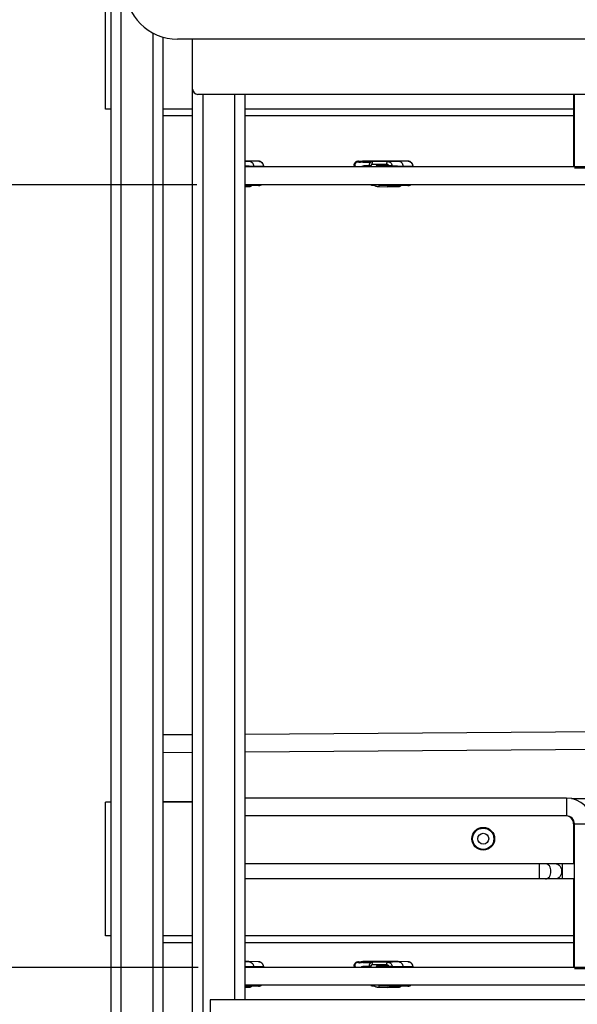
# Paper-space layout '599-18-LMP_CUST_1_1' of a CAD drawing. Units: inches. Extents: x 0 to 17, y 0 to 11.
# Drawn here: x 2.7 to 3.8, y 7.1 to 9 of the extents above; entities that cross this region are included whole.
import ezdxf
from ezdxf.enums import TextEntityAlignment as Align

# ---------------------------------------------------------------- set-up
doc = ezdxf.new("R2010")
doc.units = ezdxf.units.IN
doc.header["$LTSCALE"] = 0.935
doc.header["$MEASUREMENT"] = 0
doc.layers.get('0').update_dxf_attribs({"linetype": 'CONTINUOUS'})
doc.styles.get("Standard").update_dxf_attribs({"font": 'txt', "width": 0.8})
doc.dimstyles.new('DIMSTYLE_1', dxfattribs={"dimtxt": 0.115, "dimasz": 0.09375, "dimexe": 0.125, "dimexo": 0.0625, "dimgap": 0.0575, "dimtad": 0, "dimtih": 1, "dimtoh": 1, "dimlfac": 8, "dimzin": 4, "dimdsep": 46, "dimtxsty": 'Standard', "dimblk": 'CLOSED', "dimblk1": 'CLOSED', "dimblk2": 'CLOSED', "dimcen": 0.09, "dimadec": 3, "dimazin": 1, "dimtfac": 1, "dimtdec": 3, "dimtofl": 0, "dimtmove": 0, "dimatfit": 3, "dimldrblk": 'CLOSED', "dimfxl": 0, "dimtolj": 1, "dimtzin": 4, "dimarcsym": 0})

# ---------------------------------------------------------------- blocks, each defined once
blk = doc.blocks.new('_CLOSED')
at = {"color": 0, "linetype": 'ByBlock'}
for p, q in [((0, 0), (-1, 0.167)), ((-1, 0.167), (-1, -0.167)), ((-1, -0.167), (0, 0)), ((-1, 0), (0, 0))]:
    blk.add_line(p, q, dxfattribs=at)
blk = doc.blocks.new('*D4')
at = {"color": 2, "linetype": 'Continuous'}
for p, q in [((2.8864, 9.9255), (1.4018, 9.9255)), ((1.5268, 9.9255), (1.5268, 8.4019)), ((1.5268, 6.6483), (1.5268, 7.9994)), ((2.7499, 6.6483), (1.4018, 6.6483))]:
    blk.add_line(p, q, dxfattribs=at)
at = {"color": 2, "linetype": 'Continuous', "xscale": 0.09375, "yscale": 0.09375, "zscale": 0.09375}
for p, rotation in [((1.5268, 9.9255), 90), ((1.5268, 6.6483), 270)]:
    blk.add_blockref('_CLOSED', p, dxfattribs=dict(at, rotation=rotation))
at = {"color": 2, "linetype": 'Continuous'}
for s, p, p2 in [('26.22', (1.2048, 8.2294), (1.6648, 8.2294)), ('[', (1.2048, 8.0569), (1.2968, 8.0569)), (']', (1.7568, 8.0569), (1.8488, 8.0569)), ('665,9', (1.2968, 8.0569), (1.7568, 8.0569))]:
    blk.add_text(s, height=0.115, dxfattribs=at).set_placement(p, p2, align=Align.FIT)
blk = doc.blocks.new('*D12')
at = {"color": 2, "linetype": 'Continuous'}
for p, q in [((3.0612, 8.6468), (2.1556, 8.6468)), ((2.2806, 8.6468), (2.2806, 8.1358)), ((2.2806, 7.1793), (2.2806, 7.7333)), ((3.0634, 7.1793), (2.1556, 7.1793))]:
    blk.add_line(p, q, dxfattribs=at)
at = {"color": 2, "linetype": 'Continuous', "xscale": 0.09375, "yscale": 0.09375, "zscale": 0.09375}
for p, rotation in [((2.2806, 8.6468), 90), ((2.2806, 7.1793), 270)]:
    blk.add_blockref('_CLOSED', p, dxfattribs=dict(at, rotation=rotation))
at = {"color": 2, "linetype": 'Continuous'}
for s, p, p2 in [('11.74', (1.9586, 7.9633), (2.4186, 7.9633)), ('[', (1.9586, 7.7908), (2.0506, 7.7908)), ('298,2', (2.0506, 7.7908), (2.5106, 7.7908)), (']', (2.5106, 7.7908), (2.6026, 7.7908))]:
    blk.add_text(s, height=0.115, dxfattribs=at).set_placement(p, p2, align=Align.FIT)

psp = doc.layouts.new('599-18-LMP_CUST_1_1')

# ---------------------------------------------------------------- linework, layer by layer
at = {"color": 7, "linetype": 'Continuous'}
for p, q in [((2.8994, 9.4057), (2.8994, 6.7137)), ((2.9191, 6.8909), (2.9191, 9.4057)), ((2.8896, 8.7886), (2.8896, 9.0396)), ((2.9782, 8.9313), (2.9782, 6.8909)), ((2.9978, 6.9386), (2.9978, 8.9233)), ((5.1311, 8.9195), (3.0248, 8.9195)), ((3.053, 7.0641), (3.053, 8.9195)), ((5.1039, 8.8161), (3.0629, 8.8161)), ((3.0727, 7.0641), (3.0727, 8.8161)), ((3.1318, 8.8161), (3.1318, 7.1183)), ((3.1514, 7.1183), (3.1514, 8.8161)), ((3.7679, 8.8161), (3.7679, 8.6803)), ((3.7694, 8.6803), (3.7694, 8.8161)), ((2.8994, 8.7886), (2.8896, 8.7886)), ((3.053, 8.7886), (2.9978, 8.7886)), ((3.7679, 8.7886), (3.1514, 8.7886)), ((2.9978, 8.7763), (3.053, 8.7763)), ((3.1514, 8.7763), (3.7679, 8.7763)), ((3.1514, 8.6909), (3.158, 8.6911)), ((3.158, 8.6911), (3.1514, 8.6911)), ((3.1514, 8.6826), (3.1675, 8.6818)), ((3.1514, 8.6813), (3.1671, 8.6808)), ((3.1671, 8.6808), (3.1514, 8.6808)), ((4.1186, 8.6803), (3.1514, 8.6803)), ((3.158, 8.6911), (3.1582, 8.6911)), ((3.1766, 8.6909), (3.1582, 8.6911)), ((3.1671, 8.6808), (3.1675, 8.6818)), ((3.1671, 8.6808), (3.1855, 8.681)), ((3.1675, 8.6818), (3.1861, 8.6821)), ((3.1858, 8.681), (3.1855, 8.681)), ((3.3579, 8.6813), (3.3567, 8.6815)), ((3.3628, 8.6909), (3.3724, 8.6912)), ((3.3631, 8.6909), (3.3628, 8.6909)), ((3.3719, 8.6907), (3.3822, 8.6911)), ((3.3726, 8.6907), (3.3719, 8.6907)), ((3.3721, 8.6893), (3.3876, 8.6893)), ((3.3727, 8.6912), (3.3724, 8.6912)), ((3.4008, 8.6907), (3.3726, 8.6907)), ((3.3827, 8.6912), (3.3727, 8.6912)), ((3.3749, 8.6908), (3.3727, 8.6912)), ((3.3841, 8.6821), (3.3764, 8.6821)), ((3.3768, 8.6806), (3.3841, 8.6806)), ((3.3815, 8.6911), (3.3822, 8.6911)), ((3.4384, 8.6911), (3.3822, 8.6911)), ((3.3841, 8.6803), (3.3841, 8.683)), ((3.3841, 8.683), (3.3877, 8.683)), ((3.3877, 8.6803), (3.3877, 8.683)), ((3.39, 8.6855), (3.417, 8.6855)), ((3.3908, 8.6899), (3.3913, 8.6904)), ((3.3911, 8.6904), (3.4008, 8.6907)), ((3.3911, 8.6904), (3.3914, 8.6904)), ((3.3913, 8.6904), (3.3914, 8.6904)), ((3.4183, 8.6904), (3.3914, 8.6904)), ((3.4213, 8.6825), (3.3979, 8.6825)), ((3.3979, 8.6825), (3.3985, 8.6815)), ((3.3985, 8.6815), (3.4214, 8.6815)), ((3.4201, 8.6808), (3.3994, 8.6815)), ((3.4005, 8.6907), (3.4008, 8.6907)), ((3.4183, 8.6904), (3.4384, 8.6911)), ((3.4474, 8.6808), (3.4201, 8.6808)), ((3.4213, 8.6825), (3.4275, 8.6828)), ((3.4213, 8.6825), (3.4214, 8.6815)), ((3.4214, 8.6815), (3.4272, 8.6815)), ((3.4272, 8.6815), (3.4474, 8.6808)), ((3.4275, 8.6828), (3.4478, 8.6818)), ((3.4384, 8.6911), (3.4385, 8.6911)), ((3.4569, 8.6909), (3.4385, 8.6911)), ((3.4474, 8.6808), (3.4478, 8.6818)), ((3.4474, 8.6808), (3.4658, 8.681)), ((3.4478, 8.6818), (3.4664, 8.6821)), ((3.4661, 8.681), (3.4658, 8.681)), ((3.8029, 8.6778), (3.7694, 8.6778)), ((4.1786, 8.6468), (3.1514, 8.6468)), ((3.158, 8.6448), (3.1514, 8.6451)), ((3.158, 8.6448), (3.1514, 8.6448)), ((3.159, 8.6426), (3.1514, 8.6426)), ((3.1582, 8.6448), (3.158, 8.6448)), ((3.1766, 8.6451), (3.1582, 8.6448)), ((3.3908, 8.646), (3.3905, 8.6468)), ((3.391, 8.6457), (3.3908, 8.646)), ((3.3914, 8.6456), (3.391, 8.6457)), ((3.3914, 8.6456), (3.3911, 8.6456)), ((3.3911, 8.6456), (3.3944, 8.6454)), ((3.3914, 8.6456), (3.3943, 8.6456)), ((3.399, 8.6434), (3.4183, 8.6426)), ((3.4039, 8.6456), (3.4183, 8.6456)), ((3.4236, 8.6448), (3.4039, 8.6456)), ((3.4384, 8.6448), (3.4183, 8.6456)), ((3.4185, 8.6426), (3.4183, 8.6426)), ((3.4393, 8.6426), (3.4185, 8.6426)), ((3.4384, 8.6448), (3.4236, 8.6448)), ((3.4385, 8.6448), (3.4384, 8.6448)), ((3.4569, 8.6451), (3.4385, 8.6448)), ((3.1514, 7.6168), (5.0214, 7.6305)), ((2.9978, 7.6157), (3.053, 7.6161)), ((3.1514, 7.5834), (5.0214, 7.597)), ((2.9978, 7.5822), (3.053, 7.5826)), ((3.7546, 7.4967), (3.1514, 7.4967)), ((3.7546, 7.4967), (3.7546, 7.4632)), ((3.7638, 7.4958), (5.0214, 7.505)), ((2.8896, 7.2384), (2.8896, 7.4894)), ((2.8994, 7.4894), (2.8896, 7.4894)), ((2.9978, 7.4902), (3.053, 7.4906)), ((3.053, 7.4894), (2.9978, 7.4894)), ((3.7546, 7.4632), (3.1514, 7.4632)), ((3.7679, 7.4485), (3.8029, 7.4485)), ((3.7679, 7.4485), (3.7679, 7.3737)), ((3.7694, 7.1793), (3.7694, 7.4485)), ((3.7694, 7.3737), (3.1514, 7.3737)), ((3.7034, 7.3737), (3.7034, 7.3451)), ((3.7467, 7.3451), (3.7467, 7.3737)), ((3.7694, 7.3451), (3.1514, 7.3451)), ((3.7679, 7.3451), (3.7679, 7.1793)), ((2.8994, 7.2384), (2.8896, 7.2384)), ((3.053, 7.2384), (2.9978, 7.2384)), ((3.7679, 7.2384), (3.1514, 7.2384)), ((2.9978, 7.2261), (3.053, 7.2261)), ((3.1514, 7.2261), (3.7679, 7.2261)), ((3.1514, 7.1899), (3.158, 7.1901)), ((3.158, 7.1901), (3.1514, 7.1901)), ((3.1514, 7.1816), (3.1675, 7.1808)), ((3.158, 7.1901), (3.1582, 7.1901)), ((3.1766, 7.1899), (3.1582, 7.1901)), ((3.1675, 7.1808), (3.1861, 7.1811)), ((3.3628, 7.1899), (3.3724, 7.1902)), ((3.3631, 7.1899), (3.3628, 7.1899)), ((3.3719, 7.1897), (3.3822, 7.1901)), ((3.3726, 7.1898), (3.3719, 7.1897)), ((3.3721, 7.1883), (3.3876, 7.1883)), ((3.3727, 7.1903), (3.3724, 7.1902)), ((3.4008, 7.1898), (3.3726, 7.1898)), ((3.3827, 7.1903), (3.3727, 7.1903)), ((3.3749, 7.1899), (3.3727, 7.1903)), ((3.3841, 7.1811), (3.3764, 7.1811)), ((3.3815, 7.1901), (3.3822, 7.1901)), ((3.4384, 7.1901), (3.3822, 7.1901)), ((3.3841, 7.182), (3.3877, 7.182)), ((3.3841, 7.1793), (3.3841, 7.182)), ((3.3877, 7.1793), (3.3877, 7.182)), ((3.39, 7.1845), (3.417, 7.1845)), ((3.3908, 7.1889), (3.3913, 7.1894)), ((3.3911, 7.1894), (3.4008, 7.1898)), ((3.3911, 7.1894), (3.3914, 7.1894)), ((3.3913, 7.1894), (3.3914, 7.1894)), ((3.4183, 7.1894), (3.3914, 7.1894)), ((3.4213, 7.1815), (3.3979, 7.1815)), ((3.3979, 7.1815), (3.3985, 7.1805)), ((3.4005, 7.1897), (3.4008, 7.1898)), ((3.4183, 7.1894), (3.4384, 7.1901)), ((3.4213, 7.1815), (3.4275, 7.1818)), ((3.4213, 7.1815), (3.4214, 7.1805)), ((3.4275, 7.1818), (3.4478, 7.1808)), ((3.4384, 7.1901), (3.4385, 7.1901)), ((3.4569, 7.1899), (3.4385, 7.1901)), ((3.4478, 7.1808), (3.4664, 7.1811)), ((3.1514, 7.1803), (3.1671, 7.1798)), ((3.1671, 7.1798), (3.1514, 7.1798)), ((4.1186, 7.1793), (3.1514, 7.1793)), ((3.1671, 7.1798), (3.1675, 7.1808)), ((3.1671, 7.1798), (3.1855, 7.18)), ((3.1858, 7.18), (3.1855, 7.18)), ((3.3579, 7.1804), (3.3567, 7.1805)), ((3.3768, 7.1796), (3.3841, 7.1796)), ((3.3985, 7.1805), (3.4214, 7.1805)), ((3.3985, 7.1805), (3.3994, 7.1805)), ((3.4201, 7.1798), (3.3994, 7.1805)), ((3.4474, 7.1798), (3.4201, 7.1798)), ((3.4214, 7.1805), (3.4272, 7.1805)), ((3.4272, 7.1805), (3.4474, 7.1798)), ((3.4474, 7.1798), (3.4478, 7.1808)), ((3.4474, 7.1798), (3.4658, 7.18)), ((3.4661, 7.18), (3.4658, 7.18)), ((3.8029, 7.1768), (3.7694, 7.1768)), ((4.1786, 7.1458), (3.1514, 7.1458)), ((3.158, 7.1439), (3.1514, 7.1441)), ((3.1766, 7.1441), (3.1582, 7.1439)), ((3.3908, 7.1451), (3.3905, 7.1458)), ((3.391, 7.1448), (3.3908, 7.1451)), ((3.3914, 7.1446), (3.391, 7.1448)), ((3.3914, 7.1446), (3.3911, 7.1446)), ((3.3911, 7.1446), (3.3944, 7.1445)), ((3.3914, 7.1446), (3.3943, 7.1446)), ((3.4039, 7.1446), (3.4183, 7.1446)), ((3.4236, 7.1439), (3.4039, 7.1446)), ((3.4384, 7.1439), (3.4183, 7.1446)), ((3.4569, 7.1441), (3.4385, 7.1439)), ((3.158, 7.1439), (3.1514, 7.1439)), ((3.159, 7.1416), (3.1514, 7.1416)), ((3.1582, 7.1439), (3.158, 7.1439)), ((3.399, 7.1424), (3.4183, 7.1416)), ((3.4185, 7.1416), (3.4183, 7.1416)), ((3.4393, 7.1416), (3.4185, 7.1416)), ((3.4384, 7.1439), (3.4236, 7.1439)), ((3.4385, 7.1439), (3.4384, 7.1439)), ((5.1039, 7.1183), (3.0862, 7.1183)), ((3.0862, 7.1183), (3.0862, 6.7753))]:
    psp.add_line(p, q, dxfattribs=at)
for points in [[(3.1861, 8.6821), (3.1861, 8.6824), (3.186, 8.6831), (3.1858, 8.6838), (3.1856, 8.6844), (3.1853, 8.6851), (3.185, 8.6857), (3.1847, 8.6863), (3.1843, 8.6869), (3.1838, 8.6874), (3.1834, 8.688), (3.1829, 8.6884), (3.1823, 8.6889), (3.1817, 8.6893), (3.1812, 8.6896), (3.1805, 8.69), (3.1799, 8.6902), (3.1792, 8.6905), (3.1786, 8.6906), (3.1779, 8.6908), (3.1772, 8.6908), (3.1766, 8.6909)], [(3.1858, 8.681), (3.1859, 8.6811), (3.1859, 8.6812), (3.186, 8.6814), (3.1861, 8.6815), (3.1861, 8.6817), (3.1861, 8.6818), (3.1861, 8.682), (3.1861, 8.6821)], [(3.3911, 8.6904), (3.3908, 8.6903), (3.3902, 8.6903), (3.3897, 8.6902), (3.3892, 8.69), (3.3886, 8.6898), (3.3881, 8.6896), (3.3876, 8.6893), (3.3872, 8.689), (3.3867, 8.6887), (3.3863, 8.6883), (3.3859, 8.6879), (3.3856, 8.6874), (3.3853, 8.687), (3.385, 8.6865), (3.3847, 8.686), (3.3845, 8.6854), (3.3844, 8.6849), (3.3842, 8.6843), (3.3842, 8.6838), (3.3841, 8.6832), (3.3841, 8.683)], [(3.4664, 8.6821), (3.4664, 8.6824), (3.4663, 8.6831), (3.4661, 8.6838), (3.4659, 8.6844), (3.4657, 8.6851), (3.4653, 8.6857), (3.465, 8.6863), (3.4646, 8.6869), (3.4642, 8.6874), (3.4637, 8.688), (3.4632, 8.6884), (3.4626, 8.6889), (3.4621, 8.6893), (3.4615, 8.6896), (3.4609, 8.69), (3.4602, 8.6902), (3.4596, 8.6905), (3.4589, 8.6906), (3.4582, 8.6908), (3.4575, 8.6908), (3.4569, 8.6909)], [(3.4661, 8.681), (3.4662, 8.6811), (3.4663, 8.6812), (3.4663, 8.6814), (3.4664, 8.6815), (3.4664, 8.6817), (3.4665, 8.6818), (3.4665, 8.682), (3.4664, 8.6821)], [(3.1766, 8.6451), (3.1772, 8.6451), (3.1779, 8.6452), (3.1786, 8.6453), (3.1792, 8.6455), (3.1799, 8.6457), (3.1805, 8.646), (3.1812, 8.6463), (3.1818, 8.6467), (3.182, 8.6468)], [(3.3874, 8.6468), (3.3876, 8.6466), (3.3881, 8.6464), (3.3886, 8.6461), (3.3891, 8.6459), (3.3897, 8.6458), (3.3902, 8.6457), (3.3908, 8.6456), (3.3911, 8.6456)], [(3.4569, 8.6451), (3.4575, 8.6451), (3.4582, 8.6452), (3.4589, 8.6453), (3.4596, 8.6455), (3.4602, 8.6457), (3.4609, 8.646), (3.4615, 8.6463), (3.4621, 8.6467), (3.4623, 8.6468)], [(3.1861, 7.1811), (3.1861, 7.1814), (3.186, 7.1821), (3.1858, 7.1828), (3.1856, 7.1834), (3.1853, 7.1841), (3.185, 7.1847), (3.1847, 7.1853), (3.1843, 7.1859), (3.1838, 7.1864), (3.1834, 7.187), (3.1829, 7.1874), (3.1823, 7.1879), (3.1817, 7.1883), (3.1812, 7.1887), (3.1805, 7.189), (3.1799, 7.1892), (3.1792, 7.1895), (3.1786, 7.1896), (3.1779, 7.1898), (3.1772, 7.1899), (3.1766, 7.1899)], [(3.1858, 7.18), (3.1859, 7.1801), (3.1859, 7.1803), (3.186, 7.1804), (3.1861, 7.1805), (3.1861, 7.1807), (3.1861, 7.1808), (3.1861, 7.181), (3.1861, 7.1811)], [(3.3911, 7.1894), (3.3908, 7.1894), (3.3902, 7.1893), (3.3897, 7.1892), (3.3892, 7.189), (3.3886, 7.1888), (3.3881, 7.1886), (3.3876, 7.1883), (3.3872, 7.188), (3.3867, 7.1877), (3.3863, 7.1873), (3.3859, 7.1869), (3.3856, 7.1864), (3.3853, 7.186), (3.385, 7.1855), (3.3847, 7.185), (3.3845, 7.1844), (3.3844, 7.1839), (3.3842, 7.1833), (3.3842, 7.1828), (3.3841, 7.1822), (3.3841, 7.182)], [(3.4664, 7.1811), (3.4664, 7.1814), (3.4663, 7.1821), (3.4661, 7.1828), (3.4659, 7.1834), (3.4657, 7.1841), (3.4653, 7.1847), (3.465, 7.1853), (3.4646, 7.1859), (3.4642, 7.1864), (3.4637, 7.187), (3.4632, 7.1874), (3.4626, 7.1879), (3.4621, 7.1883), (3.4615, 7.1887), (3.4609, 7.189), (3.4602, 7.1892), (3.4596, 7.1895), (3.4589, 7.1896), (3.4582, 7.1898), (3.4575, 7.1899), (3.4569, 7.1899)], [(3.4661, 7.18), (3.4662, 7.1801), (3.4663, 7.1803), (3.4663, 7.1804), (3.4664, 7.1805), (3.4664, 7.1807), (3.4665, 7.1808), (3.4665, 7.181), (3.4664, 7.1811)], [(3.1766, 7.1441), (3.1772, 7.1441), (3.1779, 7.1442), (3.1786, 7.1443), (3.1792, 7.1445), (3.1799, 7.1447), (3.1805, 7.145), (3.1812, 7.1453), (3.1818, 7.1457), (3.182, 7.1458)], [(3.3874, 7.1458), (3.3876, 7.1456), (3.3881, 7.1454), (3.3886, 7.1451), (3.3891, 7.1449), (3.3897, 7.1448), (3.3902, 7.1447), (3.3908, 7.1446), (3.3911, 7.1446)], [(3.4569, 7.1441), (3.4575, 7.1441), (3.4582, 7.1442), (3.4589, 7.1443), (3.4596, 7.1445), (3.4602, 7.1447), (3.4609, 7.145), (3.4615, 7.1453), (3.4621, 7.1457), (3.4623, 7.1458)]]:
    psp.add_lwpolyline(points, dxfattribs=at)
for radius in [0.0214, 0.0199, 0.0103]:
    psp.add_circle((3.5983, 7.4205), radius, dxfattribs=at)
for centre, radius, start, end in [((3.0248, 9.0179), 0.0984, 180, 270), ((3.0629, 8.8259), 0.00984, 180, 270), ((3.1784, 8.6683), 0.0224, 146.2829, 147.7412), ((3.1785, 8.6683), 0.0225, 146.3569, 147.8157), ((3.1765, 8.6818), 0.00908, 85.668, 89.271), ((3.3736, 8.6716), 0.0196, 149.5701, 153.5851), ((3.373, 8.6716), 0.018, 147.267, 151.2428), ((3.3722, 8.6727), 0.0166, 90.0396, 111.543), ((3.3726, 8.6726), 0.0181, 92.2029, 109.0208), ((3.3764, 8.6648), 0.0173, 90.0715, 116.5098), ((3.3827, 8.6844), 0.00684, 78.6067, 89.9734), ((3.4179, 8.6683), 0.0245, 144.5669, 150.6962), ((3.4182, 8.6683), 0.0229, 144.8729, 148.5669), ((3.4384, 8.6683), 0.0221, 145.8432, 147.3156), ((3.4587, 8.6683), 0.0224, 146.2829, 147.7412), ((3.4588, 8.6683), 0.0224, 146.3564, 147.076), ((3.4568, 8.6818), 0.00908, 85.668, 89.271), ((3.1765, 8.6542), 0.00908, 270.729, 274.3438), ((3.4384, 8.6539), 0.00906, 270.7296, 274.3169), ((3.4568, 8.6542), 0.00908, 270.729, 274.3438), ((3.7546, 7.4485), 0.0482, 0, 90), ((3.7531, 7.4485), 0.0148, 0, 84.1115), ((3.7546, 7.4485), 0.0148, 0, 90), ((3.1765, 7.1808), 0.00908, 85.668, 89.271), ((3.3722, 7.1717), 0.0166, 90.0396, 111.543), ((3.3726, 7.1717), 0.0181, 92.2029, 109.0208), ((3.3764, 7.1639), 0.0173, 90.0715, 116.5098), ((3.3827, 7.1834), 0.00684, 78.6067, 89.9734), ((3.4179, 7.1673), 0.0245, 144.5669, 150.6962), ((3.4568, 7.1808), 0.00908, 85.668, 89.271), ((3.1784, 7.1673), 0.0224, 146.2829, 147.7412), ((3.1785, 7.1673), 0.0225, 146.3569, 147.8157), ((3.3736, 7.1706), 0.0196, 149.5701, 153.5851), ((3.373, 7.1706), 0.018, 147.267, 151.2428), ((3.4182, 7.1673), 0.0229, 144.8729, 148.5669), ((3.4384, 7.1673), 0.0221, 145.8432, 147.3156), ((3.4587, 7.1673), 0.0224, 146.2829, 147.7412), ((3.4588, 7.1673), 0.0224, 146.3564, 147.076), ((3.1765, 7.1532), 0.00908, 270.729, 274.3438), ((3.4568, 7.1532), 0.00908, 270.729, 274.3438), ((3.4384, 7.1529), 0.00906, 270.7296, 274.3169)]:
    psp.add_arc(centre, radius, start, end, dxfattribs=at)
for points, knots in [([(3.1582, 8.6911), (3.1593, 8.6911), (3.1617, 8.6906), (3.1647, 8.6885), (3.1668, 8.6855), (3.1674, 8.683), (3.1675, 8.6818)], [0, 0, 0, 0, 0.245433, 0.493508, 0.745337, 1, 1, 1, 1]), ([(3.1771, 8.6908), (3.1782, 8.6908), (3.1804, 8.6902), (3.1832, 8.6882), (3.1851, 8.6855), (3.1857, 8.6832), (3.1858, 8.6821)], [0, 0, 0, 0, 0.245779, 0.494025, 0.745652, 1, 1, 1, 1]), ([(3.3567, 8.6815), (3.3563, 8.6825), (3.3561, 8.6848), (3.3572, 8.6879), (3.3596, 8.6902), (3.3618, 8.6908), (3.3628, 8.6909)], [0, 0, 0, 0, 0.252504, 0.504262, 0.753341, 1, 1, 1, 1]), ([(3.3661, 8.6881), (3.3656, 8.6885), (3.3646, 8.6892), (3.3627, 8.6895), (3.3609, 8.6892), (3.3587, 8.688), (3.357, 8.6851), (3.3574, 8.6825), (3.3579, 8.6813)], [0, 0, 0, 0, 0.124711, 0.248253, 0.371759, 0.496339, 0.746847, 1, 1, 1, 1]), ([(3.3667, 8.6898), (3.3664, 8.69), (3.3653, 8.6906), (3.364, 8.6909), (3.3631, 8.6909)], [0, 0, 0, 0, 0.2527, 1, 1, 1, 1]), ([(3.3661, 8.6881), (3.3661, 8.6883), (3.3662, 8.6887), (3.3663, 8.6892), (3.3665, 8.6895), (3.3666, 8.6897), (3.3667, 8.6898)], [0, 0, 0, 0, 0.324839, 0.623244, 0.858585, 1, 1, 1, 1]), ([(3.3721, 8.6893), (3.3721, 8.6896), (3.3722, 8.6901), (3.3723, 8.6906), (3.3725, 8.6907), (3.3726, 8.6907)], [0, 0, 0, 0, 0.657955, 0.876721, 1, 1, 1, 1]), ([(3.3768, 8.6806), (3.3767, 8.6806), (3.3766, 8.6808), (3.3764, 8.6813), (3.3764, 8.6818), (3.3764, 8.6821)], [0, 0, 0, 0, 0.123224, 0.341883, 1, 1, 1, 1]), ([(3.39, 8.6855), (3.3894, 8.6855), (3.3881, 8.6849), (3.3877, 8.6836), (3.3877, 8.683)], [0, 0, 0, 0, 0.492833, 1, 1, 1, 1]), ([(3.39, 8.6855), (3.39, 8.6863), (3.3901, 8.6876), (3.3904, 8.6891), (3.3907, 8.6897), (3.3908, 8.6899)], [0, 0, 0, 0, 0.579969, 0.817944, 1, 1, 1, 1]), ([(3.4183, 8.6904), (3.4181, 8.6904), (3.4178, 8.69), (3.4176, 8.6895), (3.4173, 8.6886), (3.417, 8.6872), (3.417, 8.6861), (3.417, 8.6855)], [0, 0, 0, 0, 0.123024, 0.220214, 0.34202, 0.646787, 1, 1, 1, 1]), ([(3.4213, 8.6825), (3.421, 8.6833), (3.4197, 8.6849), (3.4179, 8.6855), (3.417, 8.6855)], [0, 0, 0, 0, 0.505234, 1, 1, 1, 1]), ([(3.4183, 8.6904), (3.4194, 8.6904), (3.4215, 8.69), (3.4243, 8.6884), (3.4265, 8.6859), (3.4273, 8.6838), (3.4275, 8.6828)], [0, 0, 0, 0, 0.245764, 0.493844, 0.745376, 1, 1, 1, 1]), ([(3.4272, 8.6815), (3.4274, 8.6816), (3.4276, 8.6821), (3.4276, 8.6826), (3.4275, 8.6828)], [0, 0, 0, 0, 0.497934, 1, 1, 1, 1]), ([(3.4385, 8.6911), (3.4397, 8.6911), (3.442, 8.6906), (3.4451, 8.6885), (3.4472, 8.6855), (3.4477, 8.683), (3.4478, 8.6818)], [0, 0, 0, 0, 0.245433, 0.493508, 0.745337, 1, 1, 1, 1]), ([(3.4575, 8.6908), (3.4585, 8.6908), (3.4607, 8.6902), (3.4635, 8.6882), (3.4654, 8.6855), (3.466, 8.6832), (3.4662, 8.6821)], [0, 0, 0, 0, 0.245779, 0.494025, 0.745652, 1, 1, 1, 1]), ([(3.1637, 8.6468), (3.1629, 8.6462), (3.1611, 8.6452), (3.1591, 8.6449), (3.1582, 8.6448)], [0, 0, 0, 0, 0.501967, 1, 1, 1, 1]), ([(3.1635, 8.6449), (3.163, 8.6442), (3.1616, 8.643), (3.1598, 8.6426), (3.159, 8.6426)], [0, 0, 0, 0, 0.503511, 1, 1, 1, 1]), ([(3.1818, 8.6468), (3.1811, 8.6463), (3.1796, 8.6455), (3.178, 8.6452), (3.1771, 8.6451)], [0, 0, 0, 0, 0.501564, 1, 1, 1, 1]), ([(3.3941, 8.6468), (3.3941, 8.6466), (3.394, 8.6462), (3.3941, 8.6458), (3.3942, 8.6457)], [0, 0, 0, 0, 0.607615, 1, 1, 1, 1]), ([(3.399, 8.6434), (3.3981, 8.6434), (3.3962, 8.6438), (3.3948, 8.645), (3.3942, 8.6457)], [0, 0, 0, 0, 0.499795, 1, 1, 1, 1]), ([(3.399, 8.6434), (3.3999, 8.6433), (3.4018, 8.6437), (3.4033, 8.6448), (3.4039, 8.6456)], [0, 0, 0, 0, 0.496835, 1, 1, 1, 1]), ([(3.4039, 8.6456), (3.4038, 8.6456), (3.4036, 8.6457), (3.4031, 8.6461), (3.4027, 8.6465), (3.4025, 8.6468)], [0, 0, 0, 0, 0.154827, 0.373058, 1, 1, 1, 1]), ([(3.4174, 8.6468), (3.4175, 8.6466), (3.4176, 8.6463), (3.4178, 8.6458), (3.4181, 8.6456), (3.4183, 8.6456)], [0, 0, 0, 0, 0.351476, 0.632756, 1, 1, 1, 1]), ([(3.4229, 8.6468), (3.4226, 8.6466), (3.4211, 8.6459), (3.4195, 8.6456), (3.4183, 8.6456)], [0, 0, 0, 0, 0.2523, 1, 1, 1, 1]), ([(3.4236, 8.6448), (3.4229, 8.6442), (3.4214, 8.643), (3.4195, 8.6426), (3.4185, 8.6426)], [0, 0, 0, 0, 0.502905, 1, 1, 1, 1]), ([(3.444, 8.6468), (3.4433, 8.6462), (3.4417, 8.6453), (3.4399, 8.6449), (3.439, 8.6449)], [0, 0, 0, 0, 0.501878, 1, 1, 1, 1]), ([(3.4439, 8.6449), (3.4433, 8.6442), (3.4419, 8.643), (3.4402, 8.6426), (3.4393, 8.6426)], [0, 0, 0, 0, 0.503511, 1, 1, 1, 1]), ([(3.4621, 8.6468), (3.4614, 8.6463), (3.46, 8.6455), (3.4583, 8.6452), (3.4575, 8.6451)], [0, 0, 0, 0, 0.501564, 1, 1, 1, 1]), ([(3.7253, 7.3594), (3.7253, 7.3629), (3.724, 7.3694), (3.718, 7.3737), (3.7152, 7.3737)], [0, 0, 0, 0, 0.559573, 1, 1, 1, 1]), ([(3.7349, 7.3737), (3.7377, 7.3737), (3.7437, 7.3694), (3.745, 7.3629), (3.745, 7.3594)], [0, 0, 0, 0, 0.440427, 1, 1, 1, 1]), ([(3.7152, 7.3451), (3.718, 7.3451), (3.724, 7.3494), (3.7253, 7.3559), (3.7253, 7.3594)], [0, 0, 0, 0, 0.440427, 1, 1, 1, 1]), ([(3.745, 7.3594), (3.745, 7.3559), (3.7437, 7.3494), (3.7377, 7.3451), (3.7349, 7.3451)], [0, 0, 0, 0, 0.559573, 1, 1, 1, 1]), ([(3.1582, 7.1901), (3.1593, 7.1901), (3.1617, 7.1896), (3.1647, 7.1875), (3.1668, 7.1845), (3.1674, 7.182), (3.1675, 7.1808)], [0, 0, 0, 0, 0.245433, 0.493508, 0.745337, 1, 1, 1, 1]), ([(3.1771, 7.1899), (3.1782, 7.1898), (3.1804, 7.1892), (3.1832, 7.1873), (3.1851, 7.1845), (3.1857, 7.1823), (3.1858, 7.1811)], [0, 0, 0, 0, 0.245779, 0.494025, 0.745652, 1, 1, 1, 1]), ([(3.3567, 7.1805), (3.3563, 7.1815), (3.3561, 7.1838), (3.3572, 7.1869), (3.3596, 7.1892), (3.3618, 7.1899), (3.3628, 7.1899)], [0, 0, 0, 0, 0.252504, 0.504262, 0.753341, 1, 1, 1, 1]), ([(3.3661, 7.1871), (3.3656, 7.1875), (3.3646, 7.1882), (3.3627, 7.1885), (3.3609, 7.1882), (3.3587, 7.187), (3.357, 7.1841), (3.3574, 7.1815), (3.3579, 7.1804)], [0, 0, 0, 0, 0.124711, 0.248253, 0.371759, 0.496339, 0.746847, 1, 1, 1, 1]), ([(3.3667, 7.1888), (3.3664, 7.189), (3.3653, 7.1896), (3.364, 7.1899), (3.3631, 7.1899)], [0, 0, 0, 0, 0.2527, 1, 1, 1, 1]), ([(3.3661, 7.1871), (3.3661, 7.1873), (3.3662, 7.1877), (3.3663, 7.1882), (3.3665, 7.1885), (3.3666, 7.1887), (3.3667, 7.1888)], [0, 0, 0, 0, 0.324841, 0.623246, 0.858585, 1, 1, 1, 1]), ([(3.3721, 7.1883), (3.3721, 7.1886), (3.3722, 7.1891), (3.3723, 7.1896), (3.3725, 7.1898), (3.3726, 7.1898)], [0, 0, 0, 0, 0.657955, 0.876721, 1, 1, 1, 1]), ([(3.3768, 7.1796), (3.3767, 7.1796), (3.3766, 7.1798), (3.3764, 7.1803), (3.3764, 7.1808), (3.3764, 7.1811)], [0, 0, 0, 0, 0.123224, 0.341883, 1, 1, 1, 1]), ([(3.39, 7.1845), (3.3894, 7.1845), (3.3881, 7.1839), (3.3877, 7.1826), (3.3877, 7.182)], [0, 0, 0, 0, 0.492833, 1, 1, 1, 1]), ([(3.39, 7.1845), (3.39, 7.1854), (3.3901, 7.1866), (3.3904, 7.1881), (3.3907, 7.1887), (3.3908, 7.1889)], [0, 0, 0, 0, 0.579969, 0.817944, 1, 1, 1, 1]), ([(3.4183, 7.1894), (3.4181, 7.1894), (3.4178, 7.189), (3.4176, 7.1885), (3.4173, 7.1876), (3.417, 7.1863), (3.417, 7.1851), (3.417, 7.1845)], [0, 0, 0, 0, 0.123024, 0.220214, 0.34202, 0.646787, 1, 1, 1, 1]), ([(3.4213, 7.1815), (3.421, 7.1824), (3.4197, 7.1839), (3.4179, 7.1845), (3.417, 7.1845)], [0, 0, 0, 0, 0.505234, 1, 1, 1, 1]), ([(3.4183, 7.1894), (3.4194, 7.1894), (3.4215, 7.189), (3.4243, 7.1874), (3.4265, 7.1849), (3.4273, 7.1829), (3.4275, 7.1818)], [0, 0, 0, 0, 0.245764, 0.493844, 0.745376, 1, 1, 1, 1]), ([(3.4272, 7.1805), (3.4274, 7.1807), (3.4276, 7.1811), (3.4276, 7.1816), (3.4275, 7.1818)], [0, 0, 0, 0, 0.497934, 1, 1, 1, 1]), ([(3.4385, 7.1901), (3.4397, 7.1901), (3.442, 7.1896), (3.4451, 7.1875), (3.4472, 7.1845), (3.4477, 7.182), (3.4478, 7.1808)], [0, 0, 0, 0, 0.245433, 0.493508, 0.745337, 1, 1, 1, 1]), ([(3.4575, 7.1899), (3.4585, 7.1898), (3.4607, 7.1892), (3.4635, 7.1873), (3.4654, 7.1845), (3.466, 7.1823), (3.4662, 7.1811)], [0, 0, 0, 0, 0.245779, 0.494025, 0.745652, 1, 1, 1, 1]), ([(3.1637, 7.1458), (3.1629, 7.1452), (3.1611, 7.1442), (3.1591, 7.1439), (3.1582, 7.1439)], [0, 0, 0, 0, 0.501967, 1, 1, 1, 1]), ([(3.1818, 7.1458), (3.1811, 7.1453), (3.1796, 7.1445), (3.178, 7.1442), (3.1771, 7.1441)], [0, 0, 0, 0, 0.501564, 1, 1, 1, 1]), ([(3.3941, 7.1458), (3.3941, 7.1456), (3.394, 7.1452), (3.3941, 7.1448), (3.3942, 7.1447)], [0, 0, 0, 0, 0.607615, 1, 1, 1, 1]), ([(3.399, 7.1424), (3.3981, 7.1424), (3.3962, 7.1429), (3.3948, 7.144), (3.3942, 7.1447)], [0, 0, 0, 0, 0.499795, 1, 1, 1, 1]), ([(3.399, 7.1424), (3.3999, 7.1423), (3.4018, 7.1427), (3.4033, 7.1439), (3.4039, 7.1446)], [0, 0, 0, 0, 0.496835, 1, 1, 1, 1]), ([(3.4039, 7.1446), (3.4038, 7.1446), (3.4036, 7.1447), (3.4031, 7.1451), (3.4027, 7.1455), (3.4025, 7.1458)], [0, 0, 0, 0, 0.154827, 0.373058, 1, 1, 1, 1]), ([(3.4174, 7.1458), (3.4175, 7.1456), (3.4176, 7.1453), (3.4178, 7.1449), (3.4181, 7.1446), (3.4183, 7.1446)], [0, 0, 0, 0, 0.351476, 0.632756, 1, 1, 1, 1]), ([(3.4229, 7.1458), (3.4226, 7.1456), (3.4211, 7.1449), (3.4195, 7.1446), (3.4183, 7.1446)], [0, 0, 0, 0, 0.2523, 1, 1, 1, 1]), ([(3.444, 7.1458), (3.4433, 7.1453), (3.4417, 7.1444), (3.4399, 7.1439), (3.439, 7.1439)], [0, 0, 0, 0, 0.501878, 1, 1, 1, 1]), ([(3.4621, 7.1458), (3.4614, 7.1453), (3.46, 7.1445), (3.4583, 7.1442), (3.4575, 7.1441)], [0, 0, 0, 0, 0.501564, 1, 1, 1, 1]), ([(3.1635, 7.1439), (3.163, 7.1432), (3.1616, 7.1421), (3.1598, 7.1416), (3.159, 7.1416)], [0, 0, 0, 0, 0.503511, 1, 1, 1, 1]), ([(3.4236, 7.1439), (3.4229, 7.1432), (3.4214, 7.142), (3.4195, 7.1416), (3.4185, 7.1416)], [0, 0, 0, 0, 0.502905, 1, 1, 1, 1]), ([(3.4439, 7.1439), (3.4433, 7.1432), (3.4419, 7.1421), (3.4402, 7.1416), (3.4393, 7.1416)], [0, 0, 0, 0, 0.503511, 1, 1, 1, 1])]:
    psp.add_open_spline(points, degree=3, knots=knots, dxfattribs=at)
for points in [[(3.1858, 8.6821), (3.1859, 8.6817), (3.1858, 8.6813), (3.1855, 8.681)], [(3.4662, 8.6821), (3.4662, 8.6817), (3.4661, 8.6813), (3.4658, 8.681)], [(3.1858, 7.1811), (3.1859, 7.1807), (3.1858, 7.1803), (3.1855, 7.18)], [(3.4662, 7.1811), (3.4662, 7.1807), (3.4661, 7.1803), (3.4658, 7.18)]]:
    psp.add_open_spline(points, degree=3, dxfattribs=at)

# ---------------------------------------------------------------- dimensions: what is measured, and where the dimension line sits
at = {"color": 2, "linetype": 'Continuous'}
for base, p1, p2, angle, picture, middle in [((1.5268, 9.9255), (2.8124, 6.6483), (2.9489, 9.9255), 90, '*D4', (1.5268, 8.2006)), ((2.2806, 7.1793), (3.1237, 8.6468), (3.1259, 7.1793), 270, '*D12', (2.2806, 7.9346))]:
    dim = psp.add_linear_dim(base=base, p1=p1, p2=p2, angle=angle, text='<>\\P[]', dimstyle='DIMSTYLE_1', dxfattribs=at)
    dim.commit()
    dim.dimension.update_dxf_attribs({"geometry": picture, "text_midpoint": middle, "dimtype": 160})

doc.saveas('drawing.dxf')
